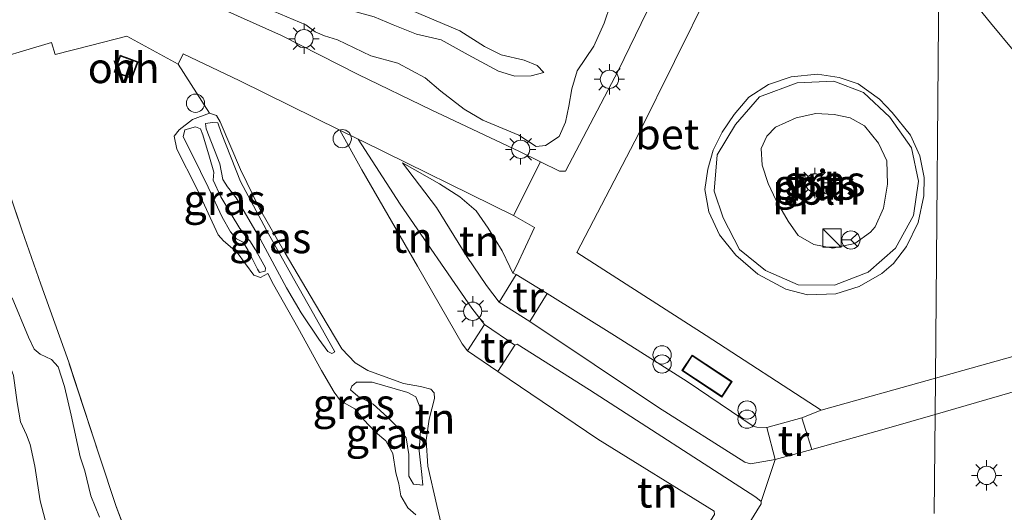
# Model space of a CAD drawing. Units: metres. Extents: x 96839 to 100010, y 495686 to 499497.
# Drawn here: x 98666 to 98747, y 496856 to 496897 of the extents above; entities that cross this region are included whole.
import ezdxf
from ezdxf.enums import TextEntityAlignment as Align

# ---------------------------------------------------------------- set-up
doc = ezdxf.new("R2010")
doc.units = ezdxf.units.M
doc.linetypes.add('IE-TERREINAFSCHEIDING', pattern=[10, 8, -2])
doc.layers.get('0').update_dxf_attribs({"lineweight": 25})
for name, color, linetype, lineweight in [('B-ME-AL-OVERIG-L-B1', 7, 'Continuous', 18), ('B-ME-GW-KRUINLIJN-L-B1', 93, 'Continuous', 18), ('B-ME-GW-TEENLIJN-L-B1', 93, 'Continuous', 18), ('B-ME-IE-GRASLAND-GV-B6', 93, 'Continuous', 18), ('B-ME-IE-GRONDWERKLIJN-GROND_INGERICHT-GV-B6', 253, 'Continuous', 18), ('B-ME-IE-HULPGEOMETRIE-L-B1', 53, 'Continuous', 18), ('B-ME-IE-INRICHTINGSELEMENT-GV-B6', 253, 'Continuous', 18), ('B-ME-IE-INRICHTINGSELEMENT-S-B1', 253, 'Continuous', 18), ('B-ME-IE-MEUBILAIR_WEGMEUBILAIR-LICHTMAST-S-B1', 8, 'Continuous', 18), ('B-ME-IE-TERREINAFSCHEIDING-RASTERHEKWERK-L-B1', 8, 'IE-TERREINAFSCHEIDING', 18), ('B-ME-KG-KADASTRAAL-DAKRAND-L-B1', 13, 'Continuous', 18), ('B-ME-OB-BEKLEDING-GV-B6', 253, 'Continuous', 18), ('B-ME-OG-BEBOUWING-GV-B6', 173, 'Continuous', 18), ('B-ME-VH-VERH_SOORT-BETON-OVERIG-GV-B6', 8, 'IE-TERREINAFSCHEIDING-NATUURLIJK-HOUTWAL', 18), ('B-ME-VH-VERH_SOORT-BITUMEN-GV-B6', 8, 'IE-TERREINAFSCHEIDING-NATUURLIJK-HOUTWAL', 18), ('B-ME-VH-VERH_SOORT-GV-B6', 8, 'Continuous', 18), ('B-ME-VH-VERH_SOORT-ONVERHARD-GV-B6', 8, 'Continuous', 18), ('B-ME-VH-VERH_SOORT-TEGELS-GV-B6', 8, 'Continuous', 18), ('B-ME-VW-MEUBILAIR_WEGMEUBILAIR-RONA-S-B1', 8, 'Continuous', 18)]:
    doc.layers.add(name, color=color, linetype=linetype, lineweight=lineweight)
doc.styles.add('NLCS-ISO', font='NLCS-ISO.TTF')
doc.linetypes.add('IE-TERREINAFSCHEIDING-NATUURLIJK-HOUTWAL', pattern='A,7,-1.5,[67,NLCS.SHX,S=0.75,R=45,X=0,Y=0],-1.5,7,-1.5,[70,NLCS.SHX,S=0.75,R=0,X=0,Y=0],-1.5', length=20)

# ---------------------------------------------------------------- blocks, each defined once
blk = doc.blocks.new('dtb')
blk.add_circle((0, 0), 0.75)
blk = doc.blocks.new('kast')
blk.add_line((-0.75, -0.75), (0.75, 0.75))
blk.add_lwpolyline([(-0.75, 0.75), (0.75, 0.75), (0.75, -0.75), (-0.75, -0.75)], close=True)
blk = doc.blocks.new('prullenbak')
for centre in [(-0.375, 0), (0.375, 0)]:
    blk.add_circle(centre, 0.75)
blk = doc.blocks.new('wegwijzer')
for q in [(-0.53, -0.53), (0, 0.75), (0.53, -0.53)]:
    blk.add_line((0, 0), q)
blk.add_circle((0, 0), 0.75)
blk = doc.blocks.new('lantaarnpaal')
for p, q in [((-0.884, 0.884), (-0.53, 0.53)), ((0, 0.75), (0, 1.25)), ((0.53, 0.53), (0.884, 0.884)), ((-0.75, 0), (-1.25, 0)), ((0.75, 0), (1.25, 0)), ((-0.53, -0.53), (-0.884, -0.884)), ((0, -0.75), (0, -1.25)), ((0.53, -0.53), (0.884, -0.884))]:
    blk.add_line(p, q)
blk.add_circle((0, 0), 0.75)

msp = doc.modelspace()

# ---------------------------------------------------------------- linework, layer by layer
at = {"layer": 'B-ME-AL-OVERIG-L-B1'}
msp.add_polyline3d([(98733.115, 496874.822, 4.312), (98735.894, 496875.902, 4.252), (98738.136, 496877.86, 4.282), (98739.618, 496880.55, 4.192), (98740.029, 496883.361, 4.162), (98739.453, 496886.113, 4.057), (98737.671, 496888.62, 4.057), (98735.516, 496890.657, 4.072), (98733.078, 496891.579, 4.057), (98730.056, 496891.442, 4.102), (98726.972, 496890.295, 4.192), (98724.978, 496888.019, 4.252), (98723.492, 496885.53, 4.312), (98723.226, 496882.541, 4.357), (98723.973, 496880.352, 4.342), (98725.313, 496877.753, 4.342), (98727.444, 496876.026, 4.267), (98730.129, 496874.867, 4.372), (98733.115, 496874.822, 4.312)], dxfattribs=at)
at = {"layer": 'B-ME-GW-KRUINLIJN-L-B1'}
for points in [[(98709.225, 496892.302, 6), (98708.185, 496892.014, 6.451), (98706.854, 496891.989, 6.506), (98705.499, 496892.392, 6.616), (98703.004, 496893.735, 6.715), (98700.792, 496894.965, 6.957), (98698.757, 496895.43, 7.221), (98696.865, 496896.193, 7.551), (98695.284, 496896.858, 7.617), (98693.486, 496897.342, 7.771), (98691.691, 496897.619, 7.87), (98690.559, 496898.071, 7.936), (98689.394, 496899.454, 8.002), (98689.042, 496899.888, 7.969), (98688.604, 496900.481, 8.079)], [(98687.083, 496897.312, 8.258), (98689.685, 496896.199, 8.126), (98690.454, 496895.633, 8.066), (98691.202, 496895.308, 7.526), (98692.274, 496894.973, 7.55), (98695.025, 496893.654, 7.322), (98697.246, 496893.066, 7.07), (98699.48, 496891.85, 6.89), (98700.775, 496890.761, 6.53), (98702.674, 496889.28, 6.11), (98704.208, 496888.39, 5.918), (98707.168, 496887.138, 5.606), (98708.604, 496886.23, 5.558), (98709.361, 496886.309, 5.45), (98710.509, 496887.04, 5.558), (98711.003, 496888.227, 5.606), (98711.301, 496889.54, 5.798), (98711.532, 496890.964, 5.81), (98711.973, 496892.424, 5.834), (98713.338, 496894.467, 5.894), (98714.19, 496896.338, 5.726), (98714.726, 496897.881, 5.726)], [(98734.796, 496878.247, 4.581), (98732.988, 496877.862, 4.635), (98731.433, 496878.184, 4.644), (98730.149, 496878.922, 4.68), (98729.304, 496880.08, 4.68), (98728.318, 496881.792, 4.689), (98727.674, 496883.171, 4.689), (98727.174, 496884.674, 4.626), (98727.1, 496886.052, 4.662), (98727.577, 496887.066, 4.68), (98728.284, 496887.815, 4.644), (98729.988, 496888.573, 4.617), (98731.588, 496888.914, 4.554), (98733.098, 496888.845, 4.545), (98734.419, 496888.564, 4.473), (98735.604, 496887.921, 4.401), (98736.733, 496886.478, 4.392), (98737.433, 496885.045, 4.42), (98737.484, 496883.118, 4.509), (98737.145, 496881.152, 4.608), (98736.46, 496879.614, 4.653), (98736.087, 496879.187, 4.62), (98734.796, 496878.247, 4.581)], [(98692.065, 496869.349, 7.461), (98690.304, 496872.474, 7.351), (98688.662, 496875.369, 7.351), (98686.428, 496879.335, 7.351), (98684.312, 496883.348, 7.439), (98682.728, 496887.355, 7.483), (98682.447, 496888.149, 7.527), (98682.002, 496888.185, 7.736), (98681.427, 496888.1, 7.835)], [(98684.773, 496878.801, 8.209), (98684.258, 496879.472, 8.341), (98683.526, 496880.671, 8.352), (98682.686, 496882.075, 8.352), (98682.053, 496883.453, 8.407), (98682.1, 496884.12, 8.407), (98681.766, 496885.341, 8.396), (98681.214, 496887.179, 8.363), (98681.027, 496887.679, 8.33), (98680.595, 496887.833, 8.352), (98679.742, 496887.58, 8.341), (98679.605, 496887.016, 8.275), (98680.374, 496885.448, 8.374), (98681.635, 496882.869, 8.396), (98682.806, 496880.421, 8.396), (98683.479, 496879.221, 8.363), (98683.978, 496878.624, 8.297), (98684.515, 496878.368, 8.275)], [(98692.47, 496887.56, 6.249), (98694.288, 496884.302, 6.315), (98698.86, 496876.38, 6.557), (98702.53, 496870.016, 6.744), (98702.974, 496869.442, 6.788)], [(98705.561, 496873.443, 5.48), (98704.52, 496874.795, 5.485), (98702.908, 496877.175, 5.551), (98700.422, 496881.196, 5.562), (98697.631, 496884.87, 5.65)], [(98684.515, 496878.368, 8.275), (98684.931, 496877.665, 8.182), (98685.699, 496876.133, 8.212), (98685.865, 496875.868, 8.182), (98686.334, 496875.971, 8.162), (98686.369, 496876.254, 8.152), (98685.534, 496877.744, 8.132), (98685.063, 496878.474, 8.152), (98684.773, 496878.801, 8.209)], [(98698.706, 496855.977, 8.143), (98698.059, 496856.557, 8.231), (98697.479, 496857.522, 8.088), (98697.327, 496858.51, 8.121), (98697.073, 496859.437, 8.451), (98696.822, 496861.015, 8.55), (98696.255, 496862.054, 8.517), (98695.413, 496862.763, 8.506), (98694.418, 496863.794, 8.473), (98693.691, 496864.668, 8.429), (98692.51, 496865.341, 8.363), (98692.009, 496866.041, 8.297), (98690.97, 496867.826, 8.044), (98689.025, 496871.368, 8.044), (98687.021, 496874.895, 8.022), (98686.537, 496875.783, 7.992)], [(98672.721, 496855.792, 7.965), (98672.01, 496857.53, 8.217), (98671.501, 496859.59, 8.203), (98671.121, 496860.75, 8.105), (98670.38, 496864.162, 8.203), (98669.827, 496866.505, 8.091), (98669.326, 496868.133, 8.049), (98668.769, 496868.725, 7.979), (98667.838, 496869.178, 7.881), (98667.341, 496869.582, 7.937), (98666.871, 496870.571, 7.853), (98665.53, 496873.784, 7.881)], [(98728.239, 496860.522, 5.447), (98726.211, 496860.163, 5.474), (98725.75, 496860.287, 5.474), (98718.67, 496864.798, 5.463), (98708.092, 496871.845, 5.468)], [(98761.407, 496869.476, 5.501), (98750.922, 496866.966, 5.476), (98741.39, 496864.211, 5.509)], [(98705.451, 496867.742, 6.752), (98713.683, 496862.176, 6.744), (98723.234, 496856.264, 6.766), (98723.269, 496855.998, 6.722), (98718.426, 496848.482, 6.799), (98716.792, 496845.701, 6.711)], [(98693.444, 496866.541, 7.806), (98693.841, 496866.855, 7.758), (98695.132, 496866.879, 7.674), (98698.052, 496866.014, 7.566), (98698.72, 496865.672, 7.542), (98699.109, 496864.711, 7.458), (98699.111, 496862.904, 7.482), (98698.981, 496861.24, 7.554), (98699.195, 496859.292, 7.506), (98699.292, 496858.423, 7.518)], [(98741.39, 496864.211, 5.509), (98737.412, 496863.061, 5.523), (98731.254, 496861.348, 5.402)]]:
    msp.add_polyline3d(points, dxfattribs=at)
at = {"layer": 'B-ME-GW-TEENLIJN-L-B1'}
for p, q in [((98693.979, 496886.823, 6.034), (98692.47, 496887.56, 6.249)), ((98732.026, 496864.567, 4.21), (98741.414, 496867.192, 4.181)), ((98730.453, 496863.952, 4.112), (98732.026, 496864.567, 4.21))]:
    msp.add_line(p, q, dxfattribs=at)
for points in [[(98680.439, 496898.582, 7.729), (98687.673, 496895.331, 7.003), (98693.974, 496892.137, 6.244), (98699.975, 496889.218, 5.507), (98707.227, 496885.805, 4.671), (98708.966, 496884.945, 4.451), (98710.511, 496884.181, 4.297), (98711.028, 496884.205, 4.253), (98715.368, 496892.495, 4.308), (98721.419, 496904.958, 4.297)], [(98690.605, 496904.698, 6.088), (98690.325, 496904.029, 6.165), (98690.445, 496903.188, 6.209), (98691.191, 496902.034, 6.319), (98692.869, 496900.882, 6.484), (98696.243, 496898.446, 6.55), (98698.258, 496897.449, 6.407), (98702.343, 496895.722, 6.275), (98704.364, 496894.429, 6.187), (98705.722, 496893.744, 6.055), (98707.609, 496893.307, 6.011), (98708.697, 496892.869, 6.022), (98709.225, 496892.302, 6)], [(98735.159, 496874.722, 4.024), (98737.018, 496875.778, 4.112), (98737.978, 496876.624, 4.046), (98739.031, 496878.004, 4.046), (98740, 496879.975, 4.035), (98740.462, 496882.172, 4.035), (98740.507, 496883.682, 4.024), (98740.133, 496885.464, 3.991), (98739.362, 496887.151, 3.991), (98737.863, 496889.001, 3.991), (98736.837, 496890.09, 3.98), (98735.068, 496891.373, 3.969), (98733.52, 496891.891, 3.991), (98731.74, 496892.154, 4.024), (98729.555, 496891.95, 4.024), (98727.689, 496891.294, 4.002), (98726.082, 496890.273, 4.035), (98724.866, 496888.845, 4.046), (98723.888, 496887.392, 4.057), (98723.161, 496885.914, 4.046), (98722.703, 496884.352, 4.046), (98722.468, 496882.677, 4.013), (98722.783, 496880.849, 4.035), (98723.677, 496878.958, 4.035), (98725.025, 496877.282, 4.002), (98726.829, 496875.734, 3.98), (98729.13, 496874.49, 4.002), (98730.898, 496874.05, 4.024), (98733.233, 496874.109, 4.046), (98735.159, 496874.722, 4.024)], [(98686.537, 496875.783, 7.992), (98685.939, 496875.45, 8.022), (98685.411, 496875.641, 7.992), (98684.017, 496877.524, 8.012), (98682.911, 496878.458, 8.032), (98682.457, 496878.96, 8.052), (98680.677, 496882.812, 8.102), (98679.084, 496886.009, 8.102), (98678.863, 496887.054, 7.972), (98679.27, 496887.572, 7.762), (98680.356, 496888.44, 7.532), (98681.765, 496888.964, 7.302), (98682.32, 496888.773, 7.062), (98682.639, 496888.254, 7.012), (98684.313, 496884.333, 6.802), (98685.879, 496881.122, 6.742), (98687.971, 496877.458, 6.852), (98690.387, 496873.376, 6.932), (98692.623, 496869.599, 7.032), (98693.72, 496868.464, 7.082), (98694.781, 496867.838, 7.052), (98697.691, 496866.764, 6.982), (98699.108, 496866.502, 6.942), (98699.959, 496866.289, 6.932), (98700.221, 496865.985, 6.962), (98700.256, 496865.515, 6.912), (98699.804, 496863.826, 6.962), (98699.567, 496862.114, 7.022), (98699.689, 496859.965, 6.942), (98700.435, 496856.739, 7.022), (98701.15, 496853.741, 7.012)], [(98681.427, 496888.1, 7.835), (98681.48, 496887.657, 7.857), (98682.599, 496884.78, 7.747), (98682.859, 496883.513, 7.791), (98683.232, 496882.893, 7.681), (98683.944, 496881.989, 7.604), (98685.946, 496878.581, 7.494), (98688.076, 496874.613, 7.516), (98689.283, 496872.551, 7.505), (98690.744, 496870.404, 7.56), (98691.473, 496869.383, 7.637), (98691.801, 496869.226, 7.56), (98692.065, 496869.349, 7.461)], [(98704.37, 496871.598, 5.564), (98703.304, 496872.956, 5.581), (98697.436, 496881.477, 5.686), (98693.979, 496886.823, 6.034)], [(98697.631, 496884.87, 5.65), (98700.666, 496883.138, 5.21), (98702.342, 496882.075, 5.001), (98703.665, 496880.946, 4.836), (98704.668, 496879.516, 4.748), (98705.798, 496877.644, 4.528), (98706.429, 496876.34, 4.396), (98706.677, 496875.824, 4.294), (98706.971, 496875.696, 4.292)], [(98658.249, 496860.602, 5.585), (98657.348, 496861.507, 5.473), (98656.441, 496863.655, 5.557), (98656.155, 496866.887, 5.669), (98656.059, 496868.975, 5.683), (98656.283, 496870.052, 5.781), (98656.851, 496870.91, 5.851), (98657.781, 496872.508, 6.243), (98657.971, 496873.396, 6.257), (98657.847, 496874.956, 6.537), (98658.106, 496876.222, 6.705), (98658.564, 496876.871, 6.789), (98659.442, 496877.264, 6.817), (98660.647, 496877.211, 6.901), (98661.677, 496876.497, 6.943), (98662.8, 496874.843, 6.943), (98663.734, 496872.244, 6.803), (98664.738, 496869.891, 6.789), (98665.65, 496867.424, 6.733), (98665.937, 496865.208, 6.845), (98666.23, 496863.613, 7.013), (98666.725, 496862.537, 7.099)], [(98709.517, 496874.147, 4.232), (98715.039, 496870.704, 4.253), (98721.026, 496866.912, 4.264), (98726.434, 496863.243, 4.264), (98726.731, 496863.16, 4.242), (98727.564, 496863.151, 4.187)], [(98741.414, 496867.192, 4.181), (98755.892, 496871.24, 4.136), (98760.476, 496872.439, 4.115)], [(98718.779, 496844.333, 5.611), (98724.088, 496852.01, 5.566), (98727.102, 496856.887, 5.506), (98727.098, 496857.068, 5.491), (98726.668, 496857.423, 5.446), (98712.99, 496866.241, 5.431), (98707.05, 496870.001, 5.491), (98706.854, 496869.902, 5.504)], [(98699.292, 496858.423, 7.518), (98698.516, 496858.505, 7.686), (98698.133, 496859.159, 7.782), (98698.148, 496860.934, 7.734), (98697.913, 496862.285, 7.722), (98697.416, 496862.953, 7.89), (98696.38, 496863.982, 7.998), (98695.198, 496865.057, 8.01), (98693.943, 496865.727, 7.938), (98693.353, 496866.249, 7.878), (98693.444, 496866.541, 7.806)], [(98668.663, 496854.009, 7), (98667.85, 496857.125, 6.932), (98667.408, 496859.974, 6.932), (98667.009, 496861.749, 7.153), (98666.725, 496862.537, 7.099)]]:
    msp.add_polyline3d(points, dxfattribs=at)
at = {"layer": 'B-ME-IE-GRASLAND-GV-B6'}
for points in [[(98747.948, 496893.975, 3.967), (98745.937, 496896.368, 3.95), (98744.039, 496898.744, 3.94)], [(98735.159, 496874.722, 4.024), (98733.233, 496874.109, 4.046), (98730.898, 496874.05, 4.024), (98729.13, 496874.49, 4.002), (98726.829, 496875.734, 3.98), (98725.025, 496877.282, 4.002), (98723.677, 496878.958, 4.035), (98722.783, 496880.849, 4.035), (98722.468, 496882.677, 4.013), (98722.703, 496884.352, 4.046), (98723.161, 496885.914, 4.046), (98723.888, 496887.392, 4.057), (98724.866, 496888.845, 4.046), (98726.082, 496890.273, 4.035), (98727.689, 496891.294, 4.002), (98729.555, 496891.95, 4.024), (98731.74, 496892.154, 4.024), (98733.52, 496891.891, 3.991), (98735.068, 496891.373, 3.969), (98736.837, 496890.09, 3.98), (98737.863, 496889.001, 3.991), (98739.362, 496887.151, 3.991), (98740.133, 496885.464, 3.991), (98740.507, 496883.682, 4.024), (98740.462, 496882.172, 4.035), (98740, 496879.975, 4.035), (98739.031, 496878.004, 4.046), (98737.978, 496876.624, 4.046), (98737.018, 496875.778, 4.112), (98735.159, 496874.722, 4.024)], [(98698.706, 496855.977, 8.143), (98698.059, 496856.557, 8.231), (98697.479, 496857.522, 8.088), (98697.327, 496858.51, 8.121), (98697.073, 496859.437, 8.451), (98696.822, 496861.015, 8.55), (98696.255, 496862.054, 8.517), (98695.413, 496862.763, 8.506), (98694.418, 496863.794, 8.473), (98693.691, 496864.668, 8.429), (98692.51, 496865.341, 8.363), (98692.009, 496866.041, 8.297), (98690.97, 496867.826, 8.044), (98689.025, 496871.368, 8.044), (98687.021, 496874.895, 8.022), (98686.537, 496875.783, 7.992), (98685.939, 496875.45, 8.022), (98685.411, 496875.641, 7.992), (98684.017, 496877.524, 8.012), (98682.911, 496878.458, 8.032), (98682.457, 496878.96, 8.052), (98680.677, 496882.812, 8.102), (98679.084, 496886.009, 8.102), (98678.863, 496887.054, 7.972), (98679.27, 496887.572, 7.762), (98680.356, 496888.44, 7.532), (98681.765, 496888.964, 7.302), (98682.32, 496888.773, 7.062), (98682.639, 496888.254, 7.012), (98684.313, 496884.333, 6.802), (98685.879, 496881.122, 6.742), (98687.971, 496877.458, 6.852), (98690.387, 496873.376, 6.932), (98692.623, 496869.599, 7.032), (98693.72, 496868.464, 7.082), (98694.781, 496867.838, 7.052), (98697.691, 496866.764, 6.982), (98699.108, 496866.502, 6.942), (98699.959, 496866.289, 6.932), (98700.221, 496865.985, 6.962), (98700.256, 496865.515, 6.912), (98699.804, 496863.826, 6.962), (98699.567, 496862.114, 7.022), (98699.689, 496859.965, 6.942), (98700.435, 496856.739, 7.022), (98701.15, 496853.741, 7.012)], [(98734.796, 496878.247, 4.581), (98732.988, 496877.862, 4.635), (98731.433, 496878.184, 4.644), (98730.149, 496878.922, 4.68), (98729.304, 496880.08, 4.68), (98728.318, 496881.792, 4.689), (98727.674, 496883.171, 4.689), (98727.174, 496884.674, 4.626), (98727.1, 496886.052, 4.662), (98727.577, 496887.066, 4.68), (98728.284, 496887.815, 4.644), (98729.988, 496888.573, 4.617), (98731.588, 496888.914, 4.554), (98733.098, 496888.845, 4.545), (98734.419, 496888.564, 4.473), (98735.604, 496887.921, 4.401), (98736.733, 496886.478, 4.392), (98737.433, 496885.045, 4.42), (98737.484, 496883.118, 4.509), (98737.145, 496881.152, 4.608), (98736.46, 496879.614, 4.653), (98736.087, 496879.187, 4.62), (98734.796, 496878.247, 4.581)], [(98734.796, 496878.247, 4.581), (98736.087, 496879.187, 4.62), (98736.46, 496879.614, 4.653), (98737.145, 496881.152, 4.608), (98737.484, 496883.118, 4.509), (98737.433, 496885.045, 4.42), (98736.733, 496886.478, 4.392), (98735.604, 496887.921, 4.401), (98734.419, 496888.564, 4.473), (98733.098, 496888.845, 4.545), (98731.588, 496888.914, 4.554), (98729.988, 496888.573, 4.617), (98728.284, 496887.815, 4.644), (98727.577, 496887.066, 4.68), (98727.1, 496886.052, 4.662), (98727.174, 496884.674, 4.626), (98727.674, 496883.171, 4.689), (98728.318, 496881.792, 4.689), (98729.304, 496880.08, 4.68), (98730.149, 496878.922, 4.68), (98731.433, 496878.184, 4.644), (98732.988, 496877.862, 4.635), (98734.796, 496878.247, 4.581)], [(98692.065, 496869.349, 7.461), (98690.304, 496872.474, 7.351), (98688.662, 496875.369, 7.351), (98686.428, 496879.335, 7.351), (98684.312, 496883.348, 7.439), (98682.728, 496887.355, 7.483), (98682.447, 496888.149, 7.527), (98682.002, 496888.185, 7.736), (98681.427, 496888.1, 7.835), (98681.48, 496887.657, 7.857), (98682.599, 496884.78, 7.747), (98682.859, 496883.513, 7.791), (98683.232, 496882.893, 7.681), (98683.944, 496881.989, 7.604), (98685.946, 496878.581, 7.494), (98688.076, 496874.613, 7.516), (98689.283, 496872.551, 7.505), (98690.744, 496870.404, 7.56), (98691.473, 496869.383, 7.637), (98691.801, 496869.226, 7.56), (98692.065, 496869.349, 7.461)], [(98692.065, 496869.349, 7.461), (98691.801, 496869.226, 7.56), (98691.473, 496869.383, 7.637), (98690.744, 496870.404, 7.56), (98689.283, 496872.551, 7.505), (98688.076, 496874.613, 7.516), (98685.946, 496878.581, 7.494), (98683.944, 496881.989, 7.604), (98683.232, 496882.893, 7.681), (98682.859, 496883.513, 7.791), (98682.599, 496884.78, 7.747), (98681.48, 496887.657, 7.857), (98681.427, 496888.1, 7.835), (98682.002, 496888.185, 7.736), (98682.447, 496888.149, 7.527), (98682.728, 496887.355, 7.483), (98684.312, 496883.348, 7.439), (98686.428, 496879.335, 7.351), (98688.662, 496875.369, 7.351), (98690.304, 496872.474, 7.351), (98692.065, 496869.349, 7.461)], [(98684.773, 496878.801, 8.209), (98685.063, 496878.474, 8.152), (98685.534, 496877.744, 8.132), (98686.369, 496876.254, 8.152), (98686.334, 496875.971, 8.162), (98685.865, 496875.868, 8.182), (98685.699, 496876.133, 8.212), (98684.931, 496877.665, 8.182), (98684.515, 496878.368, 8.275), (98683.978, 496878.624, 8.297), (98683.479, 496879.221, 8.363), (98682.806, 496880.421, 8.396), (98681.635, 496882.869, 8.396), (98680.374, 496885.448, 8.374), (98679.605, 496887.016, 8.275), (98679.742, 496887.58, 8.341), (98680.595, 496887.833, 8.352), (98681.027, 496887.679, 8.33), (98681.214, 496887.179, 8.363), (98681.766, 496885.341, 8.396), (98682.1, 496884.12, 8.407), (98682.053, 496883.453, 8.407), (98682.686, 496882.075, 8.352), (98683.526, 496880.671, 8.352), (98684.258, 496879.472, 8.341), (98684.773, 496878.801, 8.209)], [(98684.773, 496878.801, 8.209), (98684.258, 496879.472, 8.341), (98683.526, 496880.671, 8.352), (98682.686, 496882.075, 8.352), (98682.053, 496883.453, 8.407), (98682.1, 496884.12, 8.407), (98681.766, 496885.341, 8.396), (98681.214, 496887.179, 8.363), (98681.027, 496887.679, 8.33), (98680.595, 496887.833, 8.352), (98679.742, 496887.58, 8.341), (98679.605, 496887.016, 8.275), (98680.374, 496885.448, 8.374), (98681.635, 496882.869, 8.396), (98682.806, 496880.421, 8.396), (98683.479, 496879.221, 8.363), (98683.978, 496878.624, 8.297), (98684.515, 496878.368, 8.275), (98684.931, 496877.665, 8.182), (98685.699, 496876.133, 8.212), (98685.865, 496875.868, 8.182), (98686.334, 496875.971, 8.162), (98686.369, 496876.254, 8.152), (98685.534, 496877.744, 8.132), (98685.063, 496878.474, 8.152), (98684.773, 496878.801, 8.209)], [(98664.187, 496885.65, 7.948), (98666.369, 496879.283, 8.032), (98667.901, 496874.903, 7.976), (98670.186, 496868.509, 8.13), (98672.722, 496860.783, 8.186), (98674.079, 496856.667, 8.158), (98675.01, 496854.219, 8.172), (98675.865, 496851.769, 8.144), (98676.562, 496849.443, 8.2), (98677.396, 496847.106, 8.13), (98678.306, 496844.77, 7.962), (98679.077, 496842.538, 8.06), (98679.95, 496840.145, 8.158), (98681.758, 496835.097, 8.116), (98683.089, 496830.98, 8.088), (98683.785, 496829.01, 8.284), (98684.906, 496827.45, 8.228), (98686.474, 496826.181, 8.158), (98688.903, 496823.195, 8.046), (98696.106, 496814.426, 7.976), (98701.256, 496807.841, 8.186), (98703.341, 496805.468, 8.316)], [(98665.53, 496873.784, 7.881), (98666.871, 496870.571, 7.853), (98667.341, 496869.582, 7.937), (98667.838, 496869.178, 7.881), (98668.769, 496868.725, 7.979), (98669.326, 496868.133, 8.049), (98669.827, 496866.505, 8.091), (98670.38, 496864.162, 8.203), (98671.121, 496860.75, 8.105), (98671.501, 496859.59, 8.203), (98672.01, 496857.53, 8.217), (98672.721, 496855.792, 7.965)], [(98672.721, 496855.792, 7.965), (98672.01, 496857.53, 8.217), (98671.501, 496859.59, 8.203), (98671.121, 496860.75, 8.105), (98670.38, 496864.162, 8.203), (98669.827, 496866.505, 8.091), (98669.326, 496868.133, 8.049), (98668.769, 496868.725, 7.979), (98667.838, 496869.178, 7.881), (98667.341, 496869.582, 7.937), (98666.871, 496870.571, 7.853), (98665.53, 496873.784, 7.881)], [(98699.292, 496858.423, 7.518), (98698.516, 496858.505, 7.686), (98698.133, 496859.159, 7.782), (98698.148, 496860.934, 7.734), (98697.913, 496862.285, 7.722), (98697.416, 496862.953, 7.89), (98696.38, 496863.982, 7.998), (98695.198, 496865.057, 8.01), (98693.943, 496865.727, 7.938), (98693.353, 496866.249, 7.878), (98693.444, 496866.541, 7.806), (98693.841, 496866.855, 7.758), (98695.132, 496866.879, 7.674), (98698.052, 496866.014, 7.566), (98698.72, 496865.672, 7.542), (98699.109, 496864.711, 7.458), (98699.111, 496862.904, 7.482), (98698.981, 496861.24, 7.554), (98699.195, 496859.292, 7.506), (98699.292, 496858.423, 7.518)], [(98693.444, 496866.541, 7.806), (98693.353, 496866.249, 7.878), (98693.943, 496865.727, 7.938), (98695.198, 496865.057, 8.01), (98696.38, 496863.982, 7.998), (98697.416, 496862.953, 7.89), (98697.913, 496862.285, 7.722), (98698.148, 496860.934, 7.734), (98698.133, 496859.159, 7.782), (98698.516, 496858.505, 7.686), (98699.292, 496858.423, 7.518), (98699.195, 496859.292, 7.506), (98698.981, 496861.24, 7.554), (98699.111, 496862.904, 7.482), (98699.109, 496864.711, 7.458), (98698.72, 496865.672, 7.542), (98698.052, 496866.014, 7.566), (98695.132, 496866.879, 7.674), (98693.841, 496866.855, 7.758), (98693.444, 496866.541, 7.806)], [(98668.663, 496854.009, 7), (98667.85, 496857.125, 6.932), (98667.408, 496859.974, 6.932), (98667.009, 496861.749, 7.153), (98666.725, 496862.537, 7.099), (98666.23, 496863.613, 7.013), (98665.937, 496865.208, 6.845)], [(98665.937, 496865.208, 6.845), (98666.23, 496863.613, 7.013), (98666.725, 496862.537, 7.099), (98667.009, 496861.749, 7.153), (98667.408, 496859.974, 6.932), (98667.85, 496857.125, 6.932), (98668.663, 496854.009, 7)]]:
    msp.add_polyline3d(points, dxfattribs=at)
at = {"layer": 'B-ME-IE-GRONDWERKLIJN-GROND_INGERICHT-GV-B6'}
for points in [[(98721.419, 496904.958, 4.297), (98715.368, 496892.495, 4.308), (98711.028, 496884.205, 4.253), (98710.511, 496884.181, 4.297), (98708.966, 496884.945, 4.451), (98707.227, 496885.805, 4.671), (98699.975, 496889.218, 5.507), (98693.974, 496892.137, 6.244), (98687.673, 496895.331, 7.003), (98680.439, 496898.582, 7.729)], [(98714.726, 496897.881, 5.726), (98714.19, 496896.338, 5.726), (98713.338, 496894.467, 5.894), (98711.973, 496892.424, 5.834), (98711.532, 496890.964, 5.81), (98711.301, 496889.54, 5.798), (98711.003, 496888.227, 5.606), (98710.509, 496887.04, 5.558), (98709.361, 496886.309, 5.45), (98708.604, 496886.23, 5.558), (98707.168, 496887.138, 5.606), (98704.208, 496888.39, 5.918), (98702.674, 496889.28, 6.11), (98700.775, 496890.761, 6.53), (98699.48, 496891.85, 6.89), (98697.246, 496893.066, 7.07), (98695.025, 496893.654, 7.322), (98692.274, 496894.973, 7.55), (98691.202, 496895.308, 7.526), (98690.454, 496895.633, 8.066), (98689.685, 496896.199, 8.126), (98687.083, 496897.312, 8.258)], [(98687.083, 496897.312, 8.258), (98689.685, 496896.199, 8.126), (98690.454, 496895.633, 8.066), (98691.202, 496895.308, 7.526), (98692.274, 496894.973, 7.55), (98695.025, 496893.654, 7.322), (98697.246, 496893.066, 7.07), (98699.48, 496891.85, 6.89), (98700.775, 496890.761, 6.53), (98702.674, 496889.28, 6.11), (98704.208, 496888.39, 5.918), (98707.168, 496887.138, 5.606), (98708.604, 496886.23, 5.558), (98709.361, 496886.309, 5.45), (98710.509, 496887.04, 5.558), (98711.003, 496888.227, 5.606), (98711.301, 496889.54, 5.798), (98711.532, 496890.964, 5.81), (98711.973, 496892.424, 5.834), (98713.338, 496894.467, 5.894), (98714.19, 496896.338, 5.726), (98714.726, 496897.881, 5.726)], [(98695.284, 496896.858, 7.617), (98696.865, 496896.193, 7.551), (98698.757, 496895.43, 7.221), (98700.792, 496894.965, 6.957), (98703.004, 496893.735, 6.715), (98705.499, 496892.392, 6.616), (98706.854, 496891.989, 6.506), (98708.185, 496892.014, 6.451), (98709.225, 496892.302, 6), (98708.697, 496892.869, 6.022), (98707.609, 496893.307, 6.011), (98705.722, 496893.744, 6.055), (98704.364, 496894.429, 6.187), (98702.343, 496895.722, 6.275), (98698.258, 496897.449, 6.407)], [(98709.225, 496892.302, 6), (98708.185, 496892.014, 6.451), (98706.854, 496891.989, 6.506), (98705.499, 496892.392, 6.616), (98703.004, 496893.735, 6.715), (98700.792, 496894.965, 6.957), (98698.757, 496895.43, 7.221), (98696.865, 496896.193, 7.551), (98695.284, 496896.858, 7.617)], [(98698.258, 496897.449, 6.407), (98702.343, 496895.722, 6.275), (98704.364, 496894.429, 6.187), (98705.722, 496893.744, 6.055), (98707.609, 496893.307, 6.011), (98708.697, 496892.869, 6.022), (98709.225, 496892.302, 6)], [(98701.15, 496853.741, 7.012), (98700.435, 496856.739, 7.022), (98699.689, 496859.965, 6.942), (98699.567, 496862.114, 7.022), (98699.804, 496863.826, 6.962), (98700.256, 496865.515, 6.912), (98700.221, 496865.985, 6.962), (98699.959, 496866.289, 6.932), (98699.108, 496866.502, 6.942), (98697.691, 496866.764, 6.982), (98694.781, 496867.838, 7.052), (98693.72, 496868.464, 7.082), (98692.623, 496869.599, 7.032), (98690.387, 496873.376, 6.932), (98687.971, 496877.458, 6.852), (98685.879, 496881.122, 6.742), (98684.313, 496884.333, 6.802), (98682.639, 496888.254, 7.012), (98682.32, 496888.773, 7.062), (98681.765, 496888.964, 7.302), (98679.193, 496892.986, 7.653), (98679.601, 496893.82, 7.608), (98684.24, 496891.609, 7.143), (98692.47, 496887.56, 6.249)], [(98692.47, 496887.56, 6.249), (98694.288, 496884.302, 6.315), (98698.86, 496876.38, 6.557), (98702.53, 496870.016, 6.744), (98702.974, 496869.442, 6.788), (98705.451, 496867.742, 6.752), (98713.683, 496862.176, 6.744), (98723.234, 496856.264, 6.766), (98723.269, 496855.998, 6.722)], [(98693.979, 496886.823, 6.034), (98697.436, 496881.477, 5.686), (98703.304, 496872.956, 5.581), (98704.37, 496871.598, 5.564), (98702.974, 496869.442, 6.788), (98702.53, 496870.016, 6.744), (98698.86, 496876.38, 6.557), (98694.288, 496884.302, 6.315), (98692.47, 496887.56, 6.249), (98693.979, 496886.823, 6.034)], [(98706.754, 496880.557, 4.413), (98708.479, 496879.555, 4.292), (98706.997, 496876.38, 4.311), (98706.677, 496875.824, 4.294), (98706.429, 496876.34, 4.396), (98705.798, 496877.644, 4.528), (98704.668, 496879.516, 4.748), (98703.665, 496880.946, 4.836), (98702.342, 496882.075, 5.001), (98700.666, 496883.138, 5.21), (98697.631, 496884.87, 5.65), (98700.422, 496881.196, 5.562), (98702.908, 496877.175, 5.551), (98704.52, 496874.795, 5.485), (98705.561, 496873.443, 5.48), (98708.092, 496871.845, 5.468), (98718.67, 496864.798, 5.463), (98725.75, 496860.287, 5.474), (98726.211, 496860.163, 5.474), (98728.239, 496860.522, 5.447), (98727.098, 496857.068, 5.491), (98726.668, 496857.423, 5.446), (98712.99, 496866.241, 5.431), (98707.05, 496870.001, 5.491), (98706.854, 496869.902, 5.504), (98704.37, 496871.598, 5.564), (98703.304, 496872.956, 5.581), (98697.436, 496881.477, 5.686), (98693.979, 496886.823, 6.034), (98694.398, 496886.617, 5.958), (98706.754, 496880.557, 4.413)], [(98706.677, 496875.824, 4.294), (98706.971, 496875.696, 4.292), (98705.561, 496873.443, 5.48), (98704.52, 496874.795, 5.485), (98702.908, 496877.175, 5.551), (98700.422, 496881.196, 5.562), (98697.631, 496884.87, 5.65), (98700.666, 496883.138, 5.21), (98702.342, 496882.075, 5.001), (98703.665, 496880.946, 4.836), (98704.668, 496879.516, 4.748), (98705.798, 496877.644, 4.528), (98706.429, 496876.34, 4.396), (98706.677, 496875.824, 4.294)], [(98727.564, 496863.151, 4.187), (98728.239, 496860.522, 5.447), (98726.211, 496860.163, 5.474), (98725.75, 496860.287, 5.474), (98718.67, 496864.798, 5.463), (98708.092, 496871.845, 5.468), (98709.517, 496874.147, 4.232), (98715.039, 496870.704, 4.253), (98721.026, 496866.912, 4.264), (98726.434, 496863.243, 4.264), (98726.731, 496863.16, 4.242), (98727.564, 496863.151, 4.187)], [(98727.098, 496857.068, 5.491), (98727.102, 496856.887, 5.506), (98724.088, 496852.01, 5.566), (98718.779, 496844.333, 5.611), (98716.792, 496845.701, 6.711), (98718.426, 496848.482, 6.799), (98723.269, 496855.998, 6.722), (98723.234, 496856.264, 6.766), (98713.683, 496862.176, 6.744), (98705.451, 496867.742, 6.752), (98706.854, 496869.902, 5.504), (98707.05, 496870.001, 5.491), (98712.99, 496866.241, 5.431), (98726.668, 496857.423, 5.446), (98727.098, 496857.068, 5.491)]]:
    msp.add_polyline3d(points, dxfattribs=at)
at = {"layer": 'B-ME-IE-HULPGEOMETRIE-L-B1'}
msp.add_polyline3d([(98741.326, 496856.095, 5.437), (98741.39, 496864.211, 5.509), (98741.414, 496867.192, 4.181), (98741.724, 496902.964, 3.877), (98741.74, 496908.348, 4.214), (98741.81, 496917.071, 2.386), (98741.933, 496932.58, 0.618)], dxfattribs=at)
at = {"layer": 'B-ME-IE-INRICHTINGSELEMENT-GV-B6'}
msp.add_polyline3d([(98721.419, 496869.086, 4.262), (98724.711, 496866.911, 4.262), (98723.876, 496865.648, 4.262), (98720.585, 496867.822, 4.262), (98721.419, 496869.086, 4.262)], dxfattribs=at)
at = {"layer": 'B-ME-IE-TERREINAFSCHEIDING-RASTERHEKWERK-L-B1'}
msp.add_polyline3d([(98703.341, 496805.468, 8.316), (98701.256, 496807.841, 8.186), (98696.106, 496814.426, 7.976), (98688.903, 496823.195, 8.046), (98686.474, 496826.181, 8.158), (98684.906, 496827.45, 8.228), (98683.785, 496829.01, 8.284), (98683.089, 496830.98, 8.088), (98681.758, 496835.097, 8.116), (98679.95, 496840.145, 8.158), (98679.077, 496842.538, 8.06), (98678.306, 496844.77, 7.962), (98677.396, 496847.106, 8.13), (98676.562, 496849.443, 8.2), (98675.865, 496851.769, 8.144), (98675.01, 496854.219, 8.172), (98674.079, 496856.667, 8.158), (98672.722, 496860.783, 8.186), (98670.186, 496868.509, 8.13), (98667.901, 496874.903, 7.976), (98666.369, 496879.283, 8.032), (98664.187, 496885.65, 7.948), (98662.719, 496889.834, 7.864), (98662.641, 496890.121, 7.828)], dxfattribs=at)
at = {"layer": 'B-ME-KG-KADASTRAAL-DAKRAND-L-B1'}
for points in [[(98673.98, 496892.362, 9.724), (98674.447, 496893.645, 9.724), (98675.817, 496893.147, 9.679), (98675.35, 496891.864, 9.679), (98673.98, 496892.362, 9.724)], [(98721.433, 496869.016, 6.518), (98724.641, 496866.897, 6.518), (98723.862, 496865.717, 6.518), (98720.654, 496867.837, 6.518), (98721.433, 496869.016, 6.518)]]:
    msp.add_polyline3d(points, dxfattribs=at)
at = {"layer": 'B-ME-OB-BEKLEDING-GV-B6'}
for points in [[(98761.407, 496869.476, 5.501), (98750.922, 496866.966, 5.476), (98741.39, 496864.211, 5.509), (98741.414, 496867.192, 4.181), (98755.892, 496871.24, 4.136), (98760.476, 496872.439, 4.115), (98761.407, 496869.476, 5.501)], [(98741.39, 496864.211, 5.509), (98737.412, 496863.061, 5.523), (98731.254, 496861.348, 5.402), (98730.453, 496863.952, 4.112), (98732.026, 496864.567, 4.21), (98741.414, 496867.192, 4.181), (98741.39, 496864.211, 5.509)]]:
    msp.add_polyline3d(points, dxfattribs=at)
at = {"layer": 'B-ME-OG-BEBOUWING-GV-B6'}
for points in [[(98673.916, 496892.332, 8.119), (98674.417, 496893.709, 8.119), (98675.881, 496893.177, 8.119), (98675.38, 496891.8, 8.119), (98673.916, 496892.332, 8.119)], [(98709.517, 496874.147, 4.232), (98708.092, 496871.845, 5.468), (98705.561, 496873.443, 5.48), (98706.971, 496875.696, 4.292), (98709.517, 496874.147, 4.232)], [(98706.854, 496869.902, 5.504), (98705.451, 496867.742, 6.752), (98702.974, 496869.442, 6.788), (98704.37, 496871.598, 5.564), (98706.854, 496869.902, 5.504)], [(98731.254, 496861.348, 5.402), (98728.239, 496860.522, 5.447), (98727.564, 496863.151, 4.187), (98730.453, 496863.952, 4.112), (98731.254, 496861.348, 5.402)]]:
    msp.add_polyline3d(points, dxfattribs=at)
at = {"layer": 'B-ME-VH-VERH_SOORT-BETON-OVERIG-GV-B6'}
for points in [[(98732.026, 496864.567, 4.21), (98730.453, 496863.952, 4.112), (98727.564, 496863.151, 4.187), (98726.731, 496863.16, 4.242), (98726.434, 496863.243, 4.264), (98721.026, 496866.912, 4.264), (98715.039, 496870.704, 4.253), (98709.517, 496874.147, 4.232), (98706.971, 496875.696, 4.292), (98706.677, 496875.824, 4.294), (98706.997, 496876.38, 4.311), (98708.479, 496879.555, 4.292), (98706.754, 496880.557, 4.413), (98708.966, 496884.945, 4.451), (98710.511, 496884.181, 4.297), (98711.028, 496884.205, 4.253), (98715.368, 496892.495, 4.308), (98721.419, 496904.958, 4.297)], [(98722.902, 496899.137, 4.161), (98717.05, 496887.289, 4.116), (98711.935, 496877.513, 4.08), (98722.578, 496870.707, 4.026), (98732.026, 496864.567, 4.21)], [(98721.419, 496869.086, 4.262), (98720.585, 496867.822, 4.262), (98723.876, 496865.648, 4.262), (98724.711, 496866.911, 4.262), (98721.419, 496869.086, 4.262)]]:
    msp.add_polyline3d(points, dxfattribs=at)
at = {"layer": 'B-ME-VH-VERH_SOORT-BITUMEN-GV-B6'}
for points in [[(98741.724, 496902.964, 3.877), (98741.414, 496867.192, 4.181), (98732.026, 496864.567, 4.21), (98722.578, 496870.707, 4.026), (98711.935, 496877.513, 4.08), (98717.05, 496887.289, 4.116), (98722.902, 496899.137, 4.161)], [(98755.892, 496871.24, 4.136), (98741.414, 496867.192, 4.181), (98741.724, 496902.964, 3.877), (98742.563, 496901.154, 3.984), (98744.039, 496898.744, 3.94), (98745.937, 496896.368, 3.95), (98747.948, 496893.975, 3.967)], [(98735.159, 496874.722, 4.024), (98737.018, 496875.778, 4.112), (98737.978, 496876.624, 4.046), (98739.031, 496878.004, 4.046), (98740, 496879.975, 4.035), (98740.462, 496882.172, 4.035), (98740.507, 496883.682, 4.024), (98740.133, 496885.464, 3.991), (98739.362, 496887.151, 3.991), (98737.863, 496889.001, 3.991), (98736.837, 496890.09, 3.98), (98735.068, 496891.373, 3.969), (98733.52, 496891.891, 3.991), (98731.74, 496892.154, 4.024), (98729.555, 496891.95, 4.024), (98727.689, 496891.294, 4.002), (98726.082, 496890.273, 4.035), (98724.866, 496888.845, 4.046), (98723.888, 496887.392, 4.057), (98723.161, 496885.914, 4.046), (98722.703, 496884.352, 4.046), (98722.468, 496882.677, 4.013), (98722.783, 496880.849, 4.035), (98723.677, 496878.958, 4.035), (98725.025, 496877.282, 4.002), (98726.829, 496875.734, 3.98), (98729.13, 496874.49, 4.002), (98730.898, 496874.05, 4.024), (98733.233, 496874.109, 4.046), (98735.159, 496874.722, 4.024)]]:
    msp.add_polyline3d(points, dxfattribs=at)
at = {"layer": 'B-ME-VH-VERH_SOORT-GV-B6'}
for points in [[(98663.791, 496898.327, 8.114), (98667.129, 496899.366, 8.268), (98670.495, 496900.465, 8.356), (98672.894, 496901.087, 8.334), (98674.177, 496901.259, 8.301), (98675.335, 496901.015, 8.202), (98677.618, 496899.978, 8.015), (98680.439, 496898.582, 7.729), (98687.673, 496895.331, 7.003), (98693.974, 496892.137, 6.244), (98699.975, 496889.218, 5.507), (98707.227, 496885.805, 4.671), (98708.966, 496884.945, 4.451)], [(98708.966, 496884.945, 4.451), (98706.754, 496880.557, 4.413), (98694.398, 496886.617, 5.958), (98693.979, 496886.823, 6.034), (98692.47, 496887.56, 6.249), (98684.24, 496891.609, 7.143), (98679.601, 496893.82, 7.608), (98679.193, 496892.986, 7.653), (98674.975, 496895.286, 8.103), (98671.985, 496894.504, 8.238), (98669.074, 496893.784, 8.238), (98668.773, 496894.766, 8.238), (98662.7, 496892.937, 7.762)]]:
    msp.add_polyline3d(points, dxfattribs=at)
at = {"layer": 'B-ME-VH-VERH_SOORT-ONVERHARD-GV-B6'}
for points in [[(98662.7, 496892.937, 7.762), (98668.773, 496894.766, 8.238), (98669.074, 496893.784, 8.238), (98671.985, 496894.504, 8.238), (98674.975, 496895.286, 8.103), (98679.193, 496892.986, 7.653)], [(98673.916, 496892.332, 8.119), (98675.38, 496891.8, 8.119), (98675.881, 496893.177, 8.119), (98674.417, 496893.709, 8.119), (98673.916, 496892.332, 8.119)], [(98679.193, 496892.986, 7.653), (98681.765, 496888.964, 7.302), (98680.356, 496888.44, 7.532), (98679.27, 496887.572, 7.762), (98678.863, 496887.054, 7.972), (98679.084, 496886.009, 8.102), (98680.677, 496882.812, 8.102), (98682.457, 496878.96, 8.052), (98682.911, 496878.458, 8.032), (98684.017, 496877.524, 8.012), (98685.411, 496875.641, 7.992), (98685.939, 496875.45, 8.022), (98686.537, 496875.783, 7.992), (98687.021, 496874.895, 8.022), (98689.025, 496871.368, 8.044), (98690.97, 496867.826, 8.044), (98692.009, 496866.041, 8.297), (98692.51, 496865.341, 8.363), (98693.691, 496864.668, 8.429), (98694.418, 496863.794, 8.473), (98695.413, 496862.763, 8.506), (98696.255, 496862.054, 8.517), (98696.822, 496861.015, 8.55), (98697.073, 496859.437, 8.451), (98697.327, 496858.51, 8.121), (98697.479, 496857.522, 8.088), (98698.059, 496856.557, 8.231), (98698.706, 496855.977, 8.143)], [(98675.01, 496854.219, 8.172), (98674.079, 496856.667, 8.158), (98672.722, 496860.783, 8.186), (98670.186, 496868.509, 8.13), (98667.901, 496874.903, 7.976), (98666.369, 496879.283, 8.032), (98664.187, 496885.65, 7.948)]]:
    msp.add_polyline3d(points, dxfattribs=at)
at = {"layer": 'B-ME-VH-VERH_SOORT-TEGELS-GV-B6'}
for points in [[(98741.326, 496856.095, 5.437), (98741.39, 496864.211, 5.509), (98750.922, 496866.966, 5.476), (98761.407, 496869.476, 5.501), (98764.331, 496870.347, 5.45), (98776.551, 496873.949, 5.455), (98780.434, 496874.927, 5.451), (98787.341, 496876.74, 5.44), (98787.315, 496876.836, 5.44), (98787.103, 496877.892, 5.415), (98786.87, 496878.922, 5.415), (98788.803, 496879.461, 5.429), (98789.458, 496877.271, 5.429), (98789.554, 496877.299, 5.429), (98794.348, 496878.961, 5.394), (98822.453, 496886.627, 5.392), (98833.73, 496889.816, 5.387), (98854.537, 496895.4, 5.379), (98874.26, 496900.787, 5.363)], [(98724.088, 496852.01, 5.566), (98727.102, 496856.887, 5.506), (98727.098, 496857.068, 5.491), (98728.239, 496860.522, 5.447), (98731.254, 496861.348, 5.402), (98737.412, 496863.061, 5.523), (98741.39, 496864.211, 5.509), (98741.326, 496856.095, 5.437)]]:
    msp.add_polyline3d(points, dxfattribs=at)

# ---------------------------------------------------------------- block references
at = {"layer": 'B-ME-IE-INRICHTINGSELEMENT-S-B1', "rotation": 90}
for name, p in [('dtb', (98680.605, 496889.771, 7.429)), ('dtb', (98692.664, 496886.857, 6.271)), ('kast', (98732.917, 496878.695, 4.492)), ('prullenbak', (98718.954, 496868.733, 4.278)), ('prullenbak', (98725.934, 496864.207, 4.262))]:
    msp.add_blockref(name, p, dxfattribs=at)
at = {"layer": 'B-ME-IE-MEUBILAIR_WEGMEUBILAIR-LICHTMAST-S-B1', "rotation": 90}
for p in [(98689.526, 496895.067, 7.159), (98714.627, 496891.735, 4.216), (98707.327, 496885.982, 4.747), (98731.501, 496883.226, 4.612), (98703.389, 496872.689, 5.627), (98745.623, 496859.212, 5.455)]:
    msp.add_blockref('lantaarnpaal', p, dxfattribs=at)
at = {"layer": 'B-ME-VW-MEUBILAIR_WEGMEUBILAIR-RONA-S-B1', "rotation": 90}
msp.add_blockref('wegwijzer', (98734.473, 496878.543, 4.597), dxfattribs=at)

# ---------------------------------------------------------------- texts
at = {"layer": 'B-ME-AL-OVERIG-L-B1', "ltscale": 0.2, "style": 'NLCS-ISO'}
msp.add_text('ppln', height=2.5, dxfattribs=at).set_placement((98731.6425, 496882.6901), align=Align.MIDDLE_CENTER)
at = {"layer": 'B-ME-IE-GRASLAND-GV-B6', "ltscale": 0.2, "style": 'NLCS-ISO'}
for p in [(98732.292, 496883.388), (98732.292, 496883.388), (98731.4875, 496883.102), (98682.987, 496881.8505), (98682.987, 496881.8505), (98686.746, 496878.7055), (98686.746, 496878.7055), (98693.609, 496865.086), (98696.3225, 496862.651), (98696.3225, 496862.651)]:
    msp.add_text('gras', height=2.5, dxfattribs=at).set_placement(p, align=Align.MIDDLE_CENTER)
at = {"layer": 'B-ME-IE-GRONDWERKLIJN-GROND_INGERICHT-GV-B6', "ltscale": 0.2, "style": 'NLCS-ISO'}
for p in [(98698.419, 496878.7377), (98703.9239, 496878.463), (98700.2805, 496863.8904), (98718.5721, 496857.8197)]:
    msp.add_text('tn', height=2.5, dxfattribs=at).set_placement(p, align=Align.MIDDLE_CENTER)
at = {"layer": 'B-ME-OG-BEBOUWING-GV-B6', "ltscale": 0.2, "style": 'NLCS-ISO'}
for s, p in [('h', (98674.702, 496892.67)), ('tr', (98707.9316, 496873.8556)), ('tr', (98705.3006, 496869.7172)), ('tr', (98729.7528, 496862.0642))]:
    msp.add_text(s, height=2.5, dxfattribs=at).set_placement(p, align=Align.MIDDLE_CENTER)
at = {"layer": 'B-ME-VH-VERH_SOORT-BETON-OVERIG-GV-B6', "ltscale": 0.2, "style": 'NLCS-ISO'}
msp.add_text('bet', height=2.5, dxfattribs=at).set_placement((98719.3779, 496887.239), align=Align.MIDDLE_CENTER)
at = {"layer": 'B-ME-VH-VERH_SOORT-BITUMEN-GV-B6', "ltscale": 0.2, "style": 'NLCS-ISO'}
msp.add_text('bit', height=2.5, dxfattribs=at).set_placement((98731.7275, 496883.0324), align=Align.MIDDLE_CENTER)
at = {"layer": 'B-ME-VH-VERH_SOORT-ONVERHARD-GV-B6', "ltscale": 0.2, "style": 'NLCS-ISO'}
msp.add_text('ovh', height=2.5, dxfattribs=at).set_placement((98674.702, 496892.67), align=Align.MIDDLE_CENTER)

doc.saveas('drawing.dxf')
